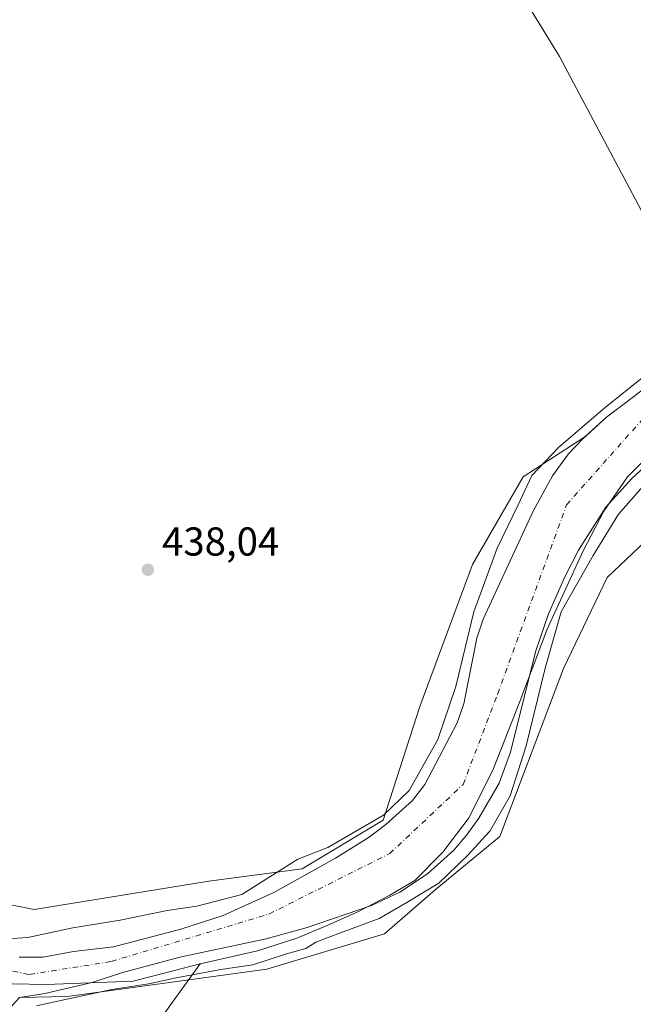
# Model space of a CAD drawing. Units: metres. Extents: x 590090 to 593521, y 4752155 to 4754516.
# Drawn here: x 591524 to 591677, y 4752527 to 4752772 of the extents above; entities that cross this region are included whole.
import ezdxf

# ---------------------------------------------------------------- set-up
doc = ezdxf.new("R2010")
doc.units = ezdxf.units.M
doc.header["$MEASUREMENT"] = 0
doc.linetypes.add('DGN Style 4', pattern=[2.6384748266838614, 1.318413404963828, -0.6592067024819142, 0.001648016756204785, -0.6592067024819142])
for name, color, linetype, lineweight in [('Arbolado forestal CxS', 92, 'Continuous', 0), ('Corriente natural Cxs', 4, 'Continuous', 13), ('Corriente natural eje', 4, 'DGN Style 4', 0), ('Corriente natural lineal', 142, 'Continuous', 13), ('Curva de nivel normal', 30, 'Continuous', 0), ('Entidad de ámbito territorial', 7, 'Continuous', 0), ('Entidad de ámbito territorial CxS', 92, 'Continuous', 0), ('Matorral CxS', 135, 'Continuous', 0), ('Prado CxS', 92, 'Continuous', 0), ('Punto de cota en terreno', 7, 'Continuous', 0), ('Rótulo de punto de cota en terreno', 7, 'Continuous', 0), ('Suelo desnudo CxS', 253, 'Continuous', 0)]:
    doc.layers.add(name, color=color, linetype=linetype, lineweight=lineweight)
doc.styles.add('Style-Arial', font='txt')

# ---------------------------------------------------------------- blocks, each defined once
blk = doc.blocks.new('*U10')
at = {"layer": 'Prado CxS', "color": 92, "linetype": 'Continuous', "lineweight": 0}
blk.add_polyline3d([(591522.0202000003, 4752526.272500001, 433.4734999999928), (591524.2342999997, 4752528.787000001, 433.2690000000002), (591524.3406999996, 4752528.803500001, 433.2704999999987), (591536.0734999999, 4752529.040100001, 433.8215000000055), (591585.7732999995, 4752535.857899999, 435.1389000000054), (591615.0085000005, 4752544.6239, 436.0209999999934), (591627.6007000003, 4752555.572699999, 435.3442000000068), (591643.6854999998, 4752568.8629, 437.0124999999971), (591659.5641000001, 4752610.6469, 437.4823999999935), (591670.4287, 4752633.209899999, 437.3926999999967), (591687.9785000002, 4752649.9233, 438.1361000000034)], dxfattribs=at)
blk = doc.blocks.new('*U22')
at = {"layer": 'Prado CxS', "color": 92, "linetype": 'Continuous', "lineweight": 0}
blk.add_polyline3d([(591677.3501000004, 4752678.520099999, 435.0773000000045), (591670.2301000003, 4752673.140100001, 435.0160999999935), (591664.8768999996, 4752668.2509, 435.2238000000071), (591649.5367000002, 4752658.2805, 436.9367000000057), (591636.9326999999, 4752636.5123, 438.3000000000029), (591623.8043000001, 4752601.1679, 438.0234999999957), (591614.7153000003, 4752572.892700001, 437.4640000000073), (591594.5181, 4752560.774900001, 435.9327999999951), (591571.2905000001, 4752557.745100001, 438.5997000000062), (591527.8668999998, 4752550.676899999, 438.2863000000071), (591517.7685000002, 4752552.697100001, 438.4311000000016), (591506.4614000004, 4752575.6961, 439.1824999999953), (591493.9792999999, 4752624.583900001, 438.6285000000062), (591487.0000999998, 4752640.746900001, 438.555600000007), (591481.3196999999, 4752652.520500001, 438.4190999999992), (591469.5077000001, 4752702.527100001, 438.1943000000028), (591470.1306999996, 4752752.7053, 437.3061000000016), (591480.8487, 4752820.5875, 438.7372999999934)], dxfattribs=at)
blk = doc.blocks.new('*U28')
at = {"layer": 'Suelo desnudo CxS', "color": 253, "linetype": 'Continuous', "lineweight": 0}
for points in [[(591524.1601, 4752538.790100001, 434.2958999999974), (591530.1401000004, 4752538.840100001, 434.0636999999988), (591537.7001999998, 4752540.200099999, 434.1447000000044), (591547.6401000004, 4752541.390100001, 433.9184999999998), (591564.3400999998, 4752545.800100001, 434.3797999999952), (591574.9001000002, 4752549.1601, 434.4961000000039), (591587.4600999998, 4752554.9001, 435.6264999999985), (591602.8601000002, 4752563.4801, 434.8212000000058), (591611.2200999996, 4752568.6801, 436.3395000000019), (591615.3400999998, 4752571.800100001, 436.9766999999993), (591622.0201000003, 4752577.800100001, 437.0252000000037), (591625.0801999997, 4752581.7601, 436.5792999999976), (591633.0602000002, 4752597.0801, 436.2627000000066), (591634.7602000004, 4752601.790100001, 435.6716000000015), (591638.0201000003, 4752618.120100001, 436.0356999999931), (591639.5301000001, 4752622.890100001, 436.0890999999974), (591651.9901999999, 4752649.720100001, 433.6490000000049), (591656.7701000003, 4752658.4901, 434.4446999999927), (591660.7701000003, 4752664.030099999, 435.0478000000003), (591664.2301000003, 4752667.6601, 435.3016000000061), (591664.8768999996, 4752668.2509, 435.2238000000071), (591670.2301000003, 4752673.140100001, 435.0160999999935), (591677.3501000004, 4752678.520099999, 435.0773000000045)], [(591683.8701, 4752664.5601, 433.6051000000007), (591676.5100999996, 4752657.8301, 433.6359999999986), (591670.0900999998, 4752650.690099999, 434.0301999999938), (591663.2600999996, 4752640.0701, 433.5945000000065), (591659.8601000002, 4752633.380100001, 433.8825999999972), (591655.8101000004, 4752624.210100001, 434.3600000000006), (591652.5800999999, 4752614.7601, 433.4845999999961), (591646.3800999997, 4752589.800100001, 433.8460000000051), (591643.5500999996, 4752582.0801, 434.0858000000007), (591638.4901000002, 4752573.380100001, 433.7799999999989), (591635.5000999998, 4752569.2401, 433.6051000000007), (591632.2901999997, 4752565.470100001, 433.5503000000026), (591625.7202000003, 4752559.590100001, 433.9363000000012), (591618.8501000004, 4752555.0001, 433.7115999999951), (591611.8201000001, 4752551.6501, 434.2759999999981), (591595.7500999998, 4752546.2401, 433.1284000000014), (591585.6201, 4752543.4001, 433.1448999999994), (591564.1001000004, 4752538.860099999, 433.3246999999974), (591549.6201, 4752534.920100001, 433.6659000000073), (591542.3000999996, 4752532.520099999, 433.3637000000017), (591530.5100999996, 4752529.7601, 433.4098999999987), (591524.3406999996, 4752528.803500001, 433.2704999999987), (591524.2342999997, 4752528.787000001, 433.2690000000002)]]:
    blk.add_polyline3d(points, dxfattribs=at)
blk = doc.blocks.new('*U29')
at = {"layer": 'Corriente natural Cxs', "color": 4, "linetype": 'Continuous', "lineweight": 13}
for points in [[(591524.1601, 4752538.790100001, 434.2958999999974), (591530.1401000004, 4752538.840100001, 434.0636999999988), (591537.7001, 4752540.200099999, 434.1447000000044), (591547.6401000004, 4752541.390100001, 433.9184999999998), (591564.3400999998, 4752545.800100001, 434.3797999999952), (591574.9001000002, 4752549.1601, 434.4961000000039), (591587.4600999998, 4752554.9001, 435.6264999999985), (591602.8601000002, 4752563.4801, 434.8212000000058), (591611.2200999996, 4752568.6801, 436.3395000000019), (591615.3400999998, 4752571.800100001, 436.9766999999993), (591622.0201000003, 4752577.800100001, 437.0252000000037), (591625.0800999999, 4752581.7601, 436.5794000000024), (591633.0601000004, 4752597.0801, 436.2627999999968), (591634.7600999996, 4752601.790100001, 435.6717000000062), (591638.0201000003, 4752618.120100001, 436.0356999999931), (591639.5301000001, 4752622.890100001, 436.0890999999974), (591651.9901000002, 4752649.720100001, 433.6490000000049), (591656.7701000003, 4752658.4901, 434.4446999999927), (591660.7701000003, 4752664.030099999, 435.0478000000003), (591664.2301000003, 4752667.6601, 435.3016000000061), (591670.2301000003, 4752673.140100001, 435.0160999999935), (591677.3501000004, 4752678.520099999, 435.0773000000045)], [(591683.8701, 4752664.5601, 433.6051000000007), (591676.5100999996, 4752657.8301, 433.6359999999986), (591670.0900999998, 4752650.690099999, 434.0301999999938), (591663.2600999996, 4752640.0701, 433.5945000000065), (591659.8601000002, 4752633.380100001, 433.8825999999972), (591655.8101000004, 4752624.210100001, 434.3600000000006), (591652.5800999999, 4752614.7601, 433.4845999999961), (591646.3800999997, 4752589.800100001, 433.8460000000051), (591643.5500999996, 4752582.0801, 434.0858000000007), (591638.4901000002, 4752573.380100001, 433.7799999999989), (591635.5000999998, 4752569.2401, 433.6051000000007), (591632.2901, 4752565.470100001, 433.5503000000026), (591625.7200999996, 4752559.590100001, 433.9363000000012), (591618.8501000004, 4752555.0001, 433.7115999999951), (591611.8201000001, 4752551.6501, 434.2759999999981), (591595.7500999998, 4752546.2401, 433.1284000000014), (591585.6201, 4752543.4001, 433.1448999999994), (591564.1001000004, 4752538.860099999, 433.3246999999974), (591549.6201, 4752534.920100001, 433.6659000000073), (591542.3000999996, 4752532.520099999, 433.3637000000017), (591530.5100999996, 4752529.7601, 433.4098999999987), (591524.2342999997, 4752528.787000001, 433.2690000000002)]]:
    blk.add_polyline3d(points, dxfattribs=at)
blk = doc.blocks.new('5PATER')
at = {"layer": 'Matorral CxS', "linetype": 'Continuous', "lineweight": 0}
h = blk.add_hatch(color=51, dxfattribs=at)
edge = h.paths.add_edge_path()
edge.add_ellipse((0, 0), major_axis=(-0.1095731443231308, -0.1110710700762829), ratio=0.9994222409660322, start_angle=0, end_angle=360)

msp = doc.modelspace()

# ---------------------------------------------------------------- linework, layer by layer
at = {"layer": 'Arbolado forestal CxS', "color": 92, "linetype": 'Continuous', "lineweight": 0}
for points in [[(591479.1706999998, 4752967.3847, 440.7807999999932), (591476.1410999997, 4752966.3749, 438.6106), (591471.3693000004, 4752928.8029, 436.913400000005), (591469.0197000002, 4752906.537900001, 437.5341000000044), (591474.3932999996, 4752872.9013, 438.0008999999991), (591480.8492999999, 4752845.909299999, 438.7697999999946), (591480.8487, 4752820.5875, 438.7372999999934), (591470.1306999996, 4752752.7053, 437.3061000000016), (591469.5077000001, 4752702.527100001, 438.1943000000028), (591481.3196999999, 4752652.520500001, 438.4190999999992), (591487.0000999998, 4752640.746900001, 438.555600000007), (591493.9792999999, 4752624.583900001, 438.6285000000062), (591506.4614000004, 4752575.6961, 439.1824999999953), (591517.7685000002, 4752552.697100001, 438.4311000000016), (591527.8668999998, 4752550.676899999, 438.2863000000071), (591571.2905000001, 4752557.745100001, 438.5997000000062), (591594.5181, 4752560.774900001, 435.9327999999951), (591614.7153000003, 4752572.892700001, 437.4640000000073), (591623.8043000001, 4752601.1679, 438.0234999999957), (591636.9326999999, 4752636.5123, 438.3000000000029), (591649.5367000002, 4752658.2805, 436.9367000000057), (591664.8768999996, 4752668.2509, 435.2238000000071)], [(591751.0009000005, 4752465.4748, 434.6606999999931), (591742.6423000004, 4752479.704299999, 437.2692999999999), (591738.0085000005, 4752501.2709, 437.8136999999988), (591740.3799000002, 4752520.995100001, 437.7994000000036), (591747.2438000003, 4752535.674699999, 437.7832000000053), (591755.9759000001, 4752554.819499999, 438.0803000000015), (591754.8267000001, 4752585.5371, 438.1533999999957), (591728.3667000001, 4752661.3453, 438.0944000000018), (591721.2160999998, 4752672.731500001, 436.1334000000061), (591716.8315000003, 4752675.168099999, 434.6837999999989), (591714.3334999997, 4752672.359099999, 436.1628999999957), (591705.5279000001, 4752662.458100001, 438.497199999998), (591687.9785000002, 4752649.9233, 438.1361000000034), (591670.4287, 4752633.209899999, 437.3926999999967), (591659.5641000001, 4752610.6469, 437.4823999999935), (591643.6854999998, 4752568.8629, 437.0124999999971), (591627.6007000003, 4752555.572699999, 435.3442000000068), (591615.0085000005, 4752544.6239, 436.0209999999934), (591585.7732999995, 4752535.857899999, 435.1389000000054), (591536.0734999999, 4752529.040100001, 433.8215000000055), (591524.3406999996, 4752528.803500001, 433.2704999999987)], [(591517.7685000002, 4752552.697100001, 438.4311000000016), (591527.8668999998, 4752550.676899999, 438.2863000000071), (591571.2905000001, 4752557.745100001, 438.5997000000062), (591594.5181, 4752560.774900001, 435.9327999999951), (591614.7153000003, 4752572.892700001, 437.4640000000073), (591623.8043000001, 4752601.1679, 438.0234999999957), (591636.9326999999, 4752636.5123, 438.3000000000029), (591649.5367000002, 4752658.2805, 436.9367000000057), (591664.8768999996, 4752668.2509, 435.2238000000071), (591664.2301000003, 4752667.6601, 435.3016000000061), (591660.7701000003, 4752664.030099999, 435.0478000000003), (591656.7701000003, 4752658.4901, 434.4446999999927), (591651.9901999999, 4752649.720100001, 433.6490000000049), (591639.5301000001, 4752622.890100001, 436.0890999999974), (591638.0201000003, 4752618.120100001, 436.0356999999931), (591634.7602000004, 4752601.790100001, 435.6716000000015), (591633.0602000002, 4752597.0801, 436.2627000000066), (591625.0801999997, 4752581.7601, 436.5792999999976), (591622.0201000003, 4752577.800100001, 437.0252000000037), (591615.3400999998, 4752571.800100001, 436.9766999999993), (591611.2200999996, 4752568.6801, 436.3395000000019), (591602.8601000002, 4752563.4801, 434.8212000000058), (591587.4600999998, 4752554.9001, 435.6264999999985), (591574.9001000002, 4752549.1601, 434.4961000000039), (591564.3400999998, 4752545.800100001, 434.3797999999952), (591547.6401000004, 4752541.390100001, 433.9184999999998), (591537.7001999998, 4752540.200099999, 434.1447000000044), (591530.1401000004, 4752538.840100001, 434.0636999999988), (591524.1601, 4752538.790100001, 434.2958999999974)], [(591664.8768999996, 4752668.2509, 435.2238000000071), (591664.2301000003, 4752667.6601, 435.3016000000061), (591660.7701000003, 4752664.030099999, 435.0478000000003), (591656.7701000003, 4752658.4901, 434.4446999999927), (591651.9901999999, 4752649.720100001, 433.6490000000049), (591639.5301000001, 4752622.890100001, 436.0890999999974), (591638.0201000003, 4752618.120100001, 436.0356999999931), (591634.7602000004, 4752601.790100001, 435.6716000000015), (591633.0602000002, 4752597.0801, 436.2627000000066), (591625.0801999997, 4752581.7601, 436.5792999999976), (591622.0201000003, 4752577.800100001, 437.0252000000037), (591615.3400999998, 4752571.800100001, 436.9766999999993), (591611.2200999996, 4752568.6801, 436.3395000000019), (591602.8601000002, 4752563.4801, 434.8212000000058), (591587.4600999998, 4752554.9001, 435.6264999999985), (591574.9001000002, 4752549.1601, 434.4961000000039), (591564.3400999998, 4752545.800100001, 434.3797999999952), (591547.6401000004, 4752541.390100001, 433.9184999999998), (591537.7001999998, 4752540.200099999, 434.1447000000044), (591530.1401000004, 4752538.840100001, 434.0636999999988), (591524.1601, 4752538.790100001, 434.2958999999974)], [(591687.9785000002, 4752649.9233, 438.1361000000034), (591670.4287, 4752633.209899999, 437.3926999999967), (591659.5641000001, 4752610.6469, 437.4823999999935), (591643.6854999998, 4752568.8629, 437.0124999999971), (591627.6007000003, 4752555.572699999, 435.3442000000068), (591615.0085000005, 4752544.6239, 436.0209999999934), (591585.7732999995, 4752535.857899999, 435.1389000000054), (591536.0734999999, 4752529.040100001, 433.8215000000055), (591524.3406999996, 4752528.803500001, 433.2704999999987), (591530.5100999996, 4752529.7601, 433.4098999999987), (591542.3000999996, 4752532.520099999, 433.3637000000017), (591549.6201, 4752534.920100001, 433.6659000000073), (591564.1001000004, 4752538.860099999, 433.3246999999974), (591585.6201, 4752543.4001, 433.1448999999994), (591595.7500999998, 4752546.2401, 433.1284000000014), (591611.8201000001, 4752551.6501, 434.2759999999981), (591618.8501000004, 4752555.0001, 433.7115999999951), (591625.7202000003, 4752559.590100001, 433.9363000000012), (591632.2901999997, 4752565.470100001, 433.5503000000026), (591635.5000999998, 4752569.2401, 433.6051000000007), (591638.4901000002, 4752573.380100001, 433.7799999999989), (591643.5500999996, 4752582.0801, 434.0858000000007), (591646.3800999997, 4752589.800100001, 433.8460000000051), (591652.5800999999, 4752614.7601, 433.4845999999961), (591655.8101000004, 4752624.210100001, 434.3600000000006), (591659.8601000002, 4752633.380100001, 433.8825999999972), (591663.2600999996, 4752640.0701, 433.5945000000065), (591670.0900999998, 4752650.690099999, 434.0301999999938), (591676.5100999996, 4752657.8301, 433.6359999999986), (591683.8701, 4752664.5601, 433.6051000000007)], [(591683.8701, 4752664.5601, 433.6051000000007), (591676.5100999996, 4752657.8301, 433.6359999999986), (591670.0900999998, 4752650.690099999, 434.0301999999938), (591663.2600999996, 4752640.0701, 433.5945000000065), (591659.8601000002, 4752633.380100001, 433.8825999999972), (591655.8101000004, 4752624.210100001, 434.3600000000006), (591652.5800999999, 4752614.7601, 433.4845999999961), (591646.3800999997, 4752589.800100001, 433.8460000000051), (591643.5500999996, 4752582.0801, 434.0858000000007), (591638.4901000002, 4752573.380100001, 433.7799999999989), (591635.5000999998, 4752569.2401, 433.6051000000007), (591632.2901999997, 4752565.470100001, 433.5503000000026), (591625.7202000003, 4752559.590100001, 433.9363000000012), (591618.8501000004, 4752555.0001, 433.7115999999951), (591611.8201000001, 4752551.6501, 434.2759999999981), (591595.7500999998, 4752546.2401, 433.1284000000014), (591585.6201, 4752543.4001, 433.1448999999994), (591564.1001000004, 4752538.860099999, 433.3246999999974), (591549.6201, 4752534.920100001, 433.6659000000073), (591542.3000999996, 4752532.520099999, 433.3637000000017), (591530.5100999996, 4752529.7601, 433.4098999999987), (591524.3406999996, 4752528.803500001, 433.2704999999987)]]:
    msp.add_polyline3d(points, dxfattribs=at)
at = {"layer": 'Corriente natural Cxs', "color": 4, "linetype": 'Continuous', "lineweight": 13}
for points in [[(591524.1601, 4752538.790100001, 434.2958999999974), (591530.1401000004, 4752538.840100001, 434.0636999999988), (591537.7001, 4752540.200099999, 434.1447000000044), (591547.6401000004, 4752541.390100001, 433.9184999999998), (591564.3400999998, 4752545.800100001, 434.3797999999952), (591574.9001000002, 4752549.1601, 434.4961000000039), (591587.4600999998, 4752554.9001, 435.6264999999985), (591602.8601000002, 4752563.4801, 434.8212000000058), (591611.2200999996, 4752568.6801, 436.3395000000019), (591615.3400999998, 4752571.800100001, 436.9766999999993), (591622.0201000003, 4752577.800100001, 437.0252000000037), (591625.0800999999, 4752581.7601, 436.5794000000024), (591633.0601000004, 4752597.0801, 436.2627999999968), (591634.7600999996, 4752601.790100001, 435.6717000000062), (591638.0201000003, 4752618.120100001, 436.0356999999931), (591639.5301000001, 4752622.890100001, 436.0890999999974), (591651.9901000002, 4752649.720100001, 433.6490000000049), (591656.7701000003, 4752658.4901, 434.4446999999927), (591660.7701000003, 4752664.030099999, 435.0478000000003), (591664.2301000003, 4752667.6601, 435.3016000000061), (591670.2301000003, 4752673.140100001, 435.0160999999935), (591677.3501000004, 4752678.520099999, 435.0773000000045)], [(591683.8701, 4752664.5601, 433.6051000000007), (591676.5100999996, 4752657.8301, 433.6359999999986), (591670.0900999998, 4752650.690099999, 434.0301999999938), (591663.2600999996, 4752640.0701, 433.5945000000065), (591659.8601000002, 4752633.380100001, 433.8825999999972), (591655.8101000004, 4752624.210100001, 434.3600000000006), (591652.5800999999, 4752614.7601, 433.4845999999961), (591646.3800999997, 4752589.800100001, 433.8460000000051), (591643.5500999996, 4752582.0801, 434.0858000000007), (591638.4901000002, 4752573.380100001, 433.7799999999989), (591635.5000999998, 4752569.2401, 433.6051000000007), (591632.2901, 4752565.470100001, 433.5503000000026), (591625.7200999996, 4752559.590100001, 433.9363000000012), (591618.8501000004, 4752555.0001, 433.7115999999951), (591611.8201000001, 4752551.6501, 434.2759999999981), (591595.7500999998, 4752546.2401, 433.1284000000014), (591585.6201, 4752543.4001, 433.1448999999994), (591564.1001000004, 4752538.860099999, 433.3246999999974), (591549.6201, 4752534.920100001, 433.6659000000073), (591542.3000999996, 4752532.520099999, 433.3637000000017), (591530.5100999996, 4752529.7601, 433.4098999999987), (591524.2342999997, 4752528.787000001, 433.2690000000002)]]:
    msp.add_polyline3d(points, dxfattribs=at)
at = {"layer": 'Corriente natural eje', "color": 4, "linetype": 'DGN Style 4', "lineweight": 0}
msp.add_polyline3d([(591517.2019999997, 4752536.315099999, 433.7853999999934), (591526.7200999996, 4752534.530099999, 433.3840999999957), (591547.1101000002, 4752537.7501, 433.5785999999935), (591586.2901, 4752549.5601, 433.6054000000004), (591616.3400999998, 4752564.590100001, 433.6098000000056), (591634.5800999999, 4752581.770099999, 433.4842000000062), (591643.1700999998, 4752604.3201, 433.3475000000035), (591660.3101000004, 4752651.3301, 432.9667000000045), (591681.7801000001, 4752675.4901, 433.3491999999969), (591703.2401000002, 4752686.7601, 433.0445000000037)], dxfattribs=at)
at = {"layer": 'Corriente natural lineal', "color": 142, "linetype": 'Continuous', "lineweight": 13}
msp.add_polyline3d([(591631.0493000001, 4752807.754699999, 439.8879000000015), (591658.5659999996, 4752762.7755, 439.1434000000008), (591678.8437000001, 4752724.5966, 438.6860000000015), (591703.2401000002, 4752686.7601, 433.0445000000037)], dxfattribs=at)
at = {"layer": 'Curva de nivel normal', "color": 30, "linetype": 'Continuous', "lineweight": 0, "elevation": 435, "flags": 128}
for points in [[(591521.1371999999, 4752543.4014), (591526.2999999998, 4752543.680000001), (591537.54, 4752546.130000001), (591549.2400000002, 4752548.060000001), (591560.9600000001, 4752550.449999999), (591568.3399999999, 4752551.539999999), (591579.5300000003, 4752554.449999999), (591593.4299999997, 4752563.16), (591600.9665999999, 4752566.0582), (591614.7684000004, 4752574.147299999), (591621.1184, 4752580.232799999), (591628.2620999999, 4752592.932800001), (591632.7600999996, 4752606.162000001), (591637.2580000004, 4752624.6829), (591643.0788000004, 4752640.5579), (591648.2681, 4752651.3376), (591651.6972000003, 4752658.610900001), (591658.4000000004, 4752665.625), (591669.8899999997, 4752675.52), (591682.4199999999, 4752685.529999999)], [(591681.1788999997, 4752658.020400001), (591673.2413999997, 4752649.024599999), (591666.8914000001, 4752638.705800001), (591658.9539000001, 4752624.6829), (591654.9851000002, 4752610.6599), (591650.2226, 4752591.3453), (591646.2538000002, 4752578.9099), (591641.2268000003, 4752570.1786), (591635.6705, 4752564.0932), (591628.5267000003, 4752557.214000001), (591620.5892000003, 4752552.451500001), (591613.7100000001, 4752548.4827), (591604.0700000003, 4752544.880000001), (591597.9800000004, 4752542.52), (591595.4299999997, 4752541.02), (591590.6299999999, 4752539.630000001), (591582.2999999998, 4752536.9), (591574.2999999998, 4752535.720000001), (591563.2400000002, 4752533.720000001), (591556.3899999997, 4752532.180000001), (591547.2400000002, 4752530.810000001), (591536.4199999999, 4752528.49), (591528.4600000001, 4752526.76)]]:
    msp.add_lwpolyline(points, dxfattribs=at)
at = {"layer": 'Entidad de ámbito territorial', "color": 7, "linetype": 'Continuous', "lineweight": 0, "flags": 128}
for points in [[(591569.1579999982, 4752537.187999997), (591552.4859999984, 4752532.881000001), (591530.9139999992, 4752532.025000002), (591522.5269999991, 4752532.221999999), (591512.8569999997, 4752533.026000002), (591503.5519999985, 4752534.602000001), (591497.6480000003, 4752537.395000001), (591493.1100000005, 4752541.745000001), (591488.2849999985, 4752547.486), (591484.2229999996, 4752553.244000002), (591481.5149999983, 4752560.938000001), (591474.8909999981, 4752585.199), (591466.1550000003, 4752630.642), (591463.0279999997, 4752657.650000002), (591459.3700000005, 4752685.661000002), (591455.5859999988, 4752719.518), (591455.3999999985, 4752739.726000001), (591458.0269999985, 4752805.757000002), (591458.824999999, 4752827.510999999), (591458.5619999988, 4752845.429000001), (591457.9819999998, 4752877.957999999), (591457.6261999994, 4752882.177799999)], [(591569.1579999982, 4752537.187999997), (591552.4859999984, 4752532.881000001), (591530.9139999992, 4752532.025000002), (591522.5269999991, 4752532.221999999), (591512.8569999997, 4752533.026000002), (591503.5519999985, 4752534.602000001), (591497.6480000003, 4752537.395000001), (591493.1100000005, 4752541.745000001), (591488.2849999985, 4752547.486), (591484.2229999996, 4752553.244000002), (591481.5149999983, 4752560.938000001), (591474.8909999981, 4752585.199), (591466.1550000003, 4752630.642), (591463.0279999997, 4752657.650000002), (591459.3700000005, 4752685.661000002), (591455.5859999988, 4752719.518), (591455.3999999985, 4752739.726000001), (591458.0269999985, 4752805.757000002), (591458.824999999, 4752827.510999999), (591458.5619999988, 4752845.429000001), (591457.9819999998, 4752877.957999999), (591457.6261999994, 4752882.177799999)], [(591569.1579999982, 4752537.187999997), (591583.4749999982, 4752540.438999998), (591593.1989999987, 4752543.539000001), (591600.7629999998, 4752546.726000002), (591608.7019999982, 4752550.302000001), (591616.3789999996, 4752554.254000003), (591622.5369999978, 4752557.925000002), (591629.5259999986, 4752564.914000002), (591636.1039999991, 4752573.548000001), (591642.1119999996, 4752585.729999999), (591648.6749999984, 4752602.369999997), (591655.4679999998, 4752620.410000003), (591664.5189999987, 4752640.017999999), (591669.5539999985, 4752649.768000001), (591675.498999998, 4752658.263000002), (591683.981999999, 4752666.931999999)], [(591569.1579999982, 4752537.187999997), (591583.4749999982, 4752540.438999998), (591593.1989999987, 4752543.539000001), (591600.7629999998, 4752546.726000002), (591608.7019999982, 4752550.302000001), (591616.3789999996, 4752554.254000003), (591622.5369999978, 4752557.925000002), (591629.5259999986, 4752564.914000002), (591636.1039999991, 4752573.548000001), (591642.1119999996, 4752585.729999999), (591648.6749999984, 4752602.369999997), (591655.4679999998, 4752620.410000003), (591664.5189999987, 4752640.017999999), (591669.5539999985, 4752649.768000001), (591675.498999998, 4752658.263000002), (591683.981999999, 4752666.931999999)], [(591380.351428801, 4752173.587079154), (591380.3770000006, 4752173.629000002), (591398.4819999994, 4752209.289000002), (591408.9009999988, 4752229.147000002), (591412.570999999, 4752236.142000002), (591418.1160000005, 4752246.711999999), (591437.426999999, 4752287.304000001), (591448.6799999995, 4752318.823000002), (591459.6319999994, 4752352.496000002), (591469.2759999994, 4752387.918), (591475.8399999992, 4752413.105), (591467.8449999979, 4752430.344000001), (591455.8039999983, 4752452.579), (591446.3430000001, 4752472.963999999), (591477.2019999981, 4752473.133999999), (591510.5519999991, 4752469.672000002), (591518.128999998, 4752477.177000001), (591534.1749999991, 4752493.072000002), (591551.8989999992, 4752513.164999997), (591559.3469999993, 4752523.531999998), (591563.1529999984, 4752528.830000003), (591569.1579999982, 4752537.187999997)], [(591380.351428801, 4752173.587079154), (591380.3770000006, 4752173.629000002), (591398.4819999994, 4752209.289000002), (591408.9009999988, 4752229.147000002), (591412.570999999, 4752236.142000002), (591418.1160000005, 4752246.711999999), (591437.426999999, 4752287.304000001), (591448.6799999995, 4752318.823000002), (591459.6319999994, 4752352.496000002), (591469.2759999994, 4752387.918), (591475.8399999992, 4752413.105), (591467.8449999979, 4752430.344000001), (591455.8039999983, 4752452.579), (591446.3430000001, 4752472.963999999), (591477.2019999981, 4752473.133999999), (591510.5519999991, 4752469.672000002), (591518.128999998, 4752477.177000001), (591534.1749999991, 4752493.072000002), (591551.8989999992, 4752513.164999997), (591559.3469999993, 4752523.531999998), (591563.1529999984, 4752528.830000003), (591569.1579999982, 4752537.187999997)]]:
    msp.add_lwpolyline(points, dxfattribs=at)
at = {"layer": 'Entidad de ámbito territorial CxS', "color": 92, "linetype": 'Continuous', "lineweight": 0, "flags": 128}
for points in [[(591458.0269999993, 4752805.757), (591455.3999999993, 4752739.726), (591455.5859999997, 4752719.517999999), (591459.3700000012, 4752685.661000002), (591463.0280000004, 4752657.650000001), (591466.1550000011, 4752630.642000001), (591474.8909999989, 4752585.198999999), (591481.514999999, 4752560.938), (591484.2230000005, 4752553.244000001), (591488.2849999995, 4752547.485999999), (591493.1100000013, 4752541.745), (591497.6480000011, 4752537.395000001), (591503.5519999993, 4752534.602), (591512.8570000007, 4752533.026000001), (591522.5269999999, 4752532.221999999), (591530.914, 4752532.025000001), (591552.4859999993, 4752532.881), (591569.1579999991, 4752537.187999999), (591563.1529999992, 4752528.830000001), (591559.3470000001, 4752523.531999999)], [(591683.9819999998, 4752666.931999999), (591675.4989999988, 4752658.263), (591669.5539999993, 4752649.768), (591664.5189999996, 4752640.017999998), (591655.4680000006, 4752620.410000001), (591648.6749999992, 4752602.369999998), (591642.1120000005, 4752585.73), (591636.1039999998, 4752573.548000001), (591629.5259999993, 4752564.914000001), (591622.5369999986, 4752557.925000001), (591616.3790000004, 4752554.254000002), (591608.7019999991, 4752550.302), (591600.7630000006, 4752546.726000001), (591593.1989999994, 4752543.539), (591583.474999999, 4752540.438999999), (591569.1579999991, 4752537.187999999), (591552.4859999993, 4752532.881), (591530.914, 4752532.025000001), (591522.5269999999, 4752532.221999999)], [(591559.3470000001, 4752523.531999999), (591563.1529999992, 4752528.830000001), (591569.1579999991, 4752537.187999999), (591583.474999999, 4752540.438999999), (591593.1989999994, 4752543.539), (591600.7630000006, 4752546.726000001), (591608.7019999991, 4752550.302), (591616.3790000004, 4752554.254000002), (591622.5369999986, 4752557.925000001), (591629.5259999993, 4752564.914000001), (591636.1039999998, 4752573.548000001), (591642.1120000005, 4752585.73), (591648.6749999992, 4752602.369999998), (591655.4680000006, 4752620.410000001), (591664.5189999996, 4752640.017999998), (591669.5539999993, 4752649.768), (591675.4989999988, 4752658.263), (591683.9819999998, 4752666.931999999)]]:
    msp.add_lwpolyline(points, dxfattribs=at)
at = {"layer": 'Prado CxS', "color": 92, "linetype": 'Continuous', "lineweight": 0, "extrusion": (-0.01376534321224869, -0.002134663186109993, 0.9999029745626977), "elevation": -17854.35538415318, "flags": 128}
msp.add_lwpolyline([(591474.2595219238, 4752501.51854556), (591474.1531113569, 4752501.502045523)], dxfattribs=at)
at = {"layer": 'Prado CxS', "color": 92, "linetype": 'Continuous', "lineweight": 0}
for points in [[(591479.1706999998, 4752967.3847, 440.7807999999932), (591476.1410999997, 4752966.3749, 438.6106), (591471.3693000004, 4752928.8029, 436.913400000005), (591469.0197000002, 4752906.537900001, 437.5341000000044), (591474.3932999996, 4752872.9013, 438.0008999999991), (591480.8492999999, 4752845.909299999, 438.7697999999946), (591480.8487, 4752820.5875, 438.7372999999934), (591470.1306999996, 4752752.7053, 437.3061000000016), (591469.5077000001, 4752702.527100001, 438.1943000000028), (591481.3196999999, 4752652.520500001, 438.4190999999992), (591487.0000999998, 4752640.746900001, 438.555600000007), (591493.9792999999, 4752624.583900001, 438.6285000000062), (591506.4614000004, 4752575.6961, 439.1824999999953), (591517.7685000002, 4752552.697100001, 438.4311000000016), (591527.8668999998, 4752550.676899999, 438.2863000000071), (591571.2905000001, 4752557.745100001, 438.5997000000062), (591594.5181, 4752560.774900001, 435.9327999999951), (591614.7153000003, 4752572.892700001, 437.4640000000073), (591623.8043000001, 4752601.1679, 438.0234999999957), (591636.9326999999, 4752636.5123, 438.3000000000029), (591649.5367000002, 4752658.2805, 436.9367000000057), (591664.8768999996, 4752668.2509, 435.2238000000071)], [(591708.0180000003, 4752693.371400001, 435.1956000000064), (591703.6300999997, 4752692.440099999, 434.3230999999942), (591696.0213000001, 4752688.7575, 434.2241999999969), (591683.1697000006, 4752682.537500001, 434.7453999999998), (591681.7701000003, 4752681.860099999, 434.9248999999982), (591677.3501000004, 4752678.520099999, 435.0773000000045), (591670.2301000003, 4752673.140100001, 435.0160999999935), (591664.8768999996, 4752668.2509, 435.2238000000071)], [(591751.0009000005, 4752465.4748, 434.6606999999931), (591742.6423000004, 4752479.704299999, 437.2692999999999), (591738.0085000005, 4752501.2709, 437.8136999999988), (591740.3799000002, 4752520.995100001, 437.7994000000036), (591747.2438000003, 4752535.674699999, 437.7832000000053), (591755.9759000001, 4752554.819499999, 438.0803000000015), (591754.8267000001, 4752585.5371, 438.1533999999957), (591728.3667000001, 4752661.3453, 438.0944000000018), (591721.2160999998, 4752672.731500001, 436.1334000000061), (591716.8315000003, 4752675.168099999, 434.6837999999989), (591714.3334999997, 4752672.359099999, 436.1628999999957), (591705.5279000001, 4752662.458100001, 438.497199999998), (591687.9785000002, 4752649.9233, 438.1361000000034), (591670.4287, 4752633.209899999, 437.3926999999967), (591659.5641000001, 4752610.6469, 437.4823999999935), (591643.6854999998, 4752568.8629, 437.0124999999971), (591627.6007000003, 4752555.572699999, 435.3442000000068), (591615.0085000005, 4752544.6239, 436.0209999999934), (591585.7732999995, 4752535.857899999, 435.1389000000054), (591536.0734999999, 4752529.040100001, 433.8215000000055), (591524.3406999996, 4752528.803500001, 433.2704999999987)]]:
    msp.add_polyline3d(points, dxfattribs=at)
at = {"layer": 'Suelo desnudo CxS', "color": 253, "linetype": 'Continuous', "lineweight": 0, "extrusion": (-0.01376534321224869, -0.002134663186109993, 0.9999029745626977), "elevation": -17854.35538415318, "flags": 128}
msp.add_lwpolyline([(591474.2595219238, 4752501.51854556), (591474.1531113569, 4752501.502045523)], dxfattribs=at)
at = {"layer": 'Suelo desnudo CxS', "color": 253, "linetype": 'Continuous', "lineweight": 0}
for points in [[(591708.0180000003, 4752693.371400001, 435.1956000000064), (591703.6300999997, 4752692.440099999, 434.3230999999942), (591696.0213000001, 4752688.7575, 434.2241999999969), (591683.1697000006, 4752682.537500001, 434.7453999999998), (591681.7701000003, 4752681.860099999, 434.9248999999982), (591677.3501000004, 4752678.520099999, 435.0773000000045), (591670.2301000003, 4752673.140100001, 435.0160999999935), (591664.8768999996, 4752668.2509, 435.2238000000071)], [(591664.8768999996, 4752668.2509, 435.2238000000071), (591664.2301000003, 4752667.6601, 435.3016000000061), (591660.7701000003, 4752664.030099999, 435.0478000000003), (591656.7701000003, 4752658.4901, 434.4446999999927), (591651.9901999999, 4752649.720100001, 433.6490000000049), (591639.5301000001, 4752622.890100001, 436.0890999999974), (591638.0201000003, 4752618.120100001, 436.0356999999931), (591634.7602000004, 4752601.790100001, 435.6716000000015), (591633.0602000002, 4752597.0801, 436.2627000000066), (591625.0801999997, 4752581.7601, 436.5792999999976), (591622.0201000003, 4752577.800100001, 437.0252000000037), (591615.3400999998, 4752571.800100001, 436.9766999999993), (591611.2200999996, 4752568.6801, 436.3395000000019), (591602.8601000002, 4752563.4801, 434.8212000000058), (591587.4600999998, 4752554.9001, 435.6264999999985), (591574.9001000002, 4752549.1601, 434.4961000000039), (591564.3400999998, 4752545.800100001, 434.3797999999952), (591547.6401000004, 4752541.390100001, 433.9184999999998), (591537.7001999998, 4752540.200099999, 434.1447000000044), (591530.1401000004, 4752538.840100001, 434.0636999999988), (591524.1601, 4752538.790100001, 434.2958999999974)], [(591683.8701, 4752664.5601, 433.6051000000007), (591676.5100999996, 4752657.8301, 433.6359999999986), (591670.0900999998, 4752650.690099999, 434.0301999999938), (591663.2600999996, 4752640.0701, 433.5945000000065), (591659.8601000002, 4752633.380100001, 433.8825999999972), (591655.8101000004, 4752624.210100001, 434.3600000000006), (591652.5800999999, 4752614.7601, 433.4845999999961), (591646.3800999997, 4752589.800100001, 433.8460000000051), (591643.5500999996, 4752582.0801, 434.0858000000007), (591638.4901000002, 4752573.380100001, 433.7799999999989), (591635.5000999998, 4752569.2401, 433.6051000000007), (591632.2901999997, 4752565.470100001, 433.5503000000026), (591625.7202000003, 4752559.590100001, 433.9363000000012), (591618.8501000004, 4752555.0001, 433.7115999999951), (591611.8201000001, 4752551.6501, 434.2759999999981), (591595.7500999998, 4752546.2401, 433.1284000000014), (591585.6201, 4752543.4001, 433.1448999999994), (591564.1001000004, 4752538.860099999, 433.3246999999974), (591549.6201, 4752534.920100001, 433.6659000000073), (591542.3000999996, 4752532.520099999, 433.3637000000017), (591530.5100999996, 4752529.7601, 433.4098999999987), (591524.3406999996, 4752528.803500001, 433.2704999999987)]]:
    msp.add_polyline3d(points, dxfattribs=at)

# ---------------------------------------------------------------- block references
at = {"layer": 'Corriente natural Cxs', "color": 4, "linetype": 'Continuous', "lineweight": 13}
msp.add_blockref('*U29', (0, 0), dxfattribs=at)
at = {"layer": 'Prado CxS', "color": 92, "linetype": 'Continuous', "lineweight": 0}
for name in ['*U22', '*U10']:
    msp.add_blockref(name, (0, 0), dxfattribs=at)
at = {"layer": 'Punto de cota en terreno', "color": 7, "linetype": 'Continuous', "lineweight": 0, "xscale": 10, "yscale": 10, "zscale": 10}
msp.add_blockref('5PATER', (591556.1699999999, 4752635.16, 438.0399999999936), dxfattribs=at)
at = {"layer": 'Suelo desnudo CxS', "color": 253, "linetype": 'Continuous', "lineweight": 0}
msp.add_blockref('*U28', (0, 0), dxfattribs=at)

# ---------------------------------------------------------------- texts
at = {"layer": 'Rótulo de punto de cota en terreno', "color": 7, "linetype": 'Continuous', "lineweight": 0, "style": 'Style-Arial'}
msp.add_text('438,04', height=7.000000000000002, dxfattribs=at).set_placement((591559.6978000002, 4752638.687799999))

doc.saveas('drawing.dxf')
